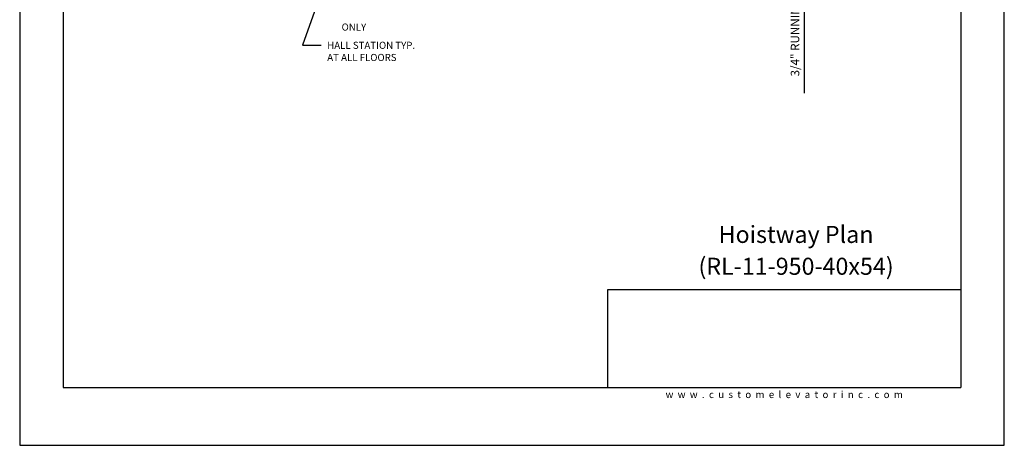
# Model space of a CAD drawing. Units: inches. Extents: x 0 to 173, y 0 to 224.
# Drawn here: x 0 to 173, y 0 to 75 of the extents above; entities that cross this region are included whole.
import ezdxf
from ezdxf.enums import TextEntityAlignment as Align

# ---------------------------------------------------------------- set-up
doc = ezdxf.new("R2010")
doc.units = ezdxf.units.IN
doc.header["$LTSCALE"] = 16
doc.header["$MEASUREMENT"] = 0
for name, color, linetype in [('11', 7, 'Continuous'), ('3', 5, 'Continuous'), ('5', 5, 'Continuous'), ('8', 6, 'Continuous')]:
    doc.layers.add(name, color=color, linetype=linetype)
doc.styles.add('SOLID', font='txt', dxfattribs={"height": 0.25})
doc.styles.get("Standard").update_dxf_attribs({"font": 'romans.shx', "height": 1.5})
doc.dimstyles.get("Standard").update_dxf_attribs({"dimtxt": 1.5, "dimasz": 2, "dimexe": 1, "dimexo": 1, "dimgap": 0.5, "dimtad": 1, "dimdec": 4, "dimzin": 3, "dimdsep": 46, "dimlunit": 4, "dimtxsty": 'Standard', "dimcen": 0.09, "dimadec": 0, "dimazin": 0, "dimtfac": 1, "dimtdec": 4, "dimtofl": 0, "dimtmove": 0, "dimatfit": 3, "dimfxl": 1, "dimfrac": 2, "dimtolj": 1, "dimtzin": 0, "dimarcsym": 0})

# ---------------------------------------------------------------- blocks, each defined once
blk = doc.blocks.new('*D58')
at = {"layer": '3', "color": 0, "lineweight": -2, "transparency": 16777216}
for p, q in [((100.38, 92.02), (100.38, 76.36)), ((64.38, 89.3), (64.38, 76.36)), ((66.38, 77.36), (98.38, 77.36))]:
    blk.add_line(p, q, dxfattribs=at)
at = {"layer": '3', "color": 0, "transparency": 16777216}
for points in [[(66.38, 77.69), (66.38, 77.03), (64.38, 77.36)], [(98.38, 77.69), (98.38, 77.03), (100.38, 77.36)]]:
    blk.add_solid(points, dxfattribs=at)
at = {"layer": 'DEFPOINTS', "color": 0, "transparency": 16777216}
for p in [(100.38, 93.02), (64.38, 90.3), (100.38, 77.36)]:
    blk.add_point(p, dxfattribs=at)
at = {"layer": '3', "color": 0, "transparency": 16777216, "insert": (82.38, 78.75), "char_height": 1.5, "attachment_point": 5}
blk.add_mtext('\\A1;3\'-0" WIDE SWING DOOR', dxfattribs=at)
blk = doc.blocks.new('*D69')
at = {"layer": '3', "color": 0, "lineweight": -2, "transparency": 16777216}
for p, q in [((138.14, 100.27), (138.14, 102.27)), ((111.38, 98.27), (139.14, 98.27)), ((129.19, 97.52), (139.14, 97.52)), ((138.14, 95.52), (138.14, 62.02))]:
    blk.add_line(p, q, dxfattribs=at)
at = {"layer": '3', "color": 0, "transparency": 16777216}
for points in [[(137.81, 100.27), (138.47, 100.27), (138.14, 98.27)], [(137.81, 95.52), (138.47, 95.52), (138.14, 97.52)]]:
    blk.add_solid(points, dxfattribs=at)
at = {"layer": 'DEFPOINTS', "color": 0, "transparency": 16777216}
for p in [(110.38, 98.27), (128.19, 97.52), (138.14, 98.27)]:
    blk.add_point(p, dxfattribs=at)
at = {"layer": '3', "color": 0, "transparency": 16777216, "insert": (136.5, 77.77), "char_height": 1.5, "attachment_point": 5, "rotation": 90}
blk.add_mtext('\\A1;3/4" RUNNING CLEARANCE', dxfattribs=at)

msp = doc.modelspace()

# ---------------------------------------------------------------- linework, layer by layer
at = {"layer": '8'}
for p, q in [((7.64787, 214.13661), (7.64787, 10.1972)), ((165.70098, 214.13661), (165.70098, 10.1972)), ((165.70098, 27.36771), (103.49931, 27.36771)), ((103.49931, 27.36771), (103.49931, 10.1972)), ((7.64787, 10.1972), (165.70098, 10.1972))]:
    msp.add_line(p, q, dxfattribs=at)
at = {"layer": 'DEFPOINTS'}
msp.add_lwpolyline([(0, 224.33381), (0, 0), (173.34885, 0), (173.34885, 224.33381)], close=True, dxfattribs=at)

# ---------------------------------------------------------------- texts
at = {"insert": (134.60087, 8.9472), "char_height": 1.25, "width": 62.9243279, "attachment_point": 5}
msp.add_mtext('{\\fVerdana|b0|i0|c0|p34;w  w  w  .  c  u  s  t  o  m  e  l  e  v  a  t  o  r  i  n  c  .  c  o  m}', dxfattribs=at)
at = {"layer": '11', "color": 7, "style": 'SOLID'}
for s, p in [('%%UHoistway Plan', (136.68813, 35.64784)), ('(RL-11-950-40x54)', (136.68813, 30.03645))]:
    msp.add_text(s, height=3.0034774, dxfattribs=at).set_placement(p, align=Align.CENTER)
at = {"layer": '5'}
msp.add_text('ONLY', height=1.25, dxfattribs=at).set_placement((58.83532, 73.04868), align=Align.CENTER)
for s, p in [('HALL STATION TYP.', (54.14364, 69.83734)), ('AT ALL FLOORS', (54.14364, 67.69448))]:
    msp.add_text(s, height=1.2500005, dxfattribs=at).set_placement(p)

# ---------------------------------------------------------------- dimensions: what is measured, and where the dimension line sits
at = {"layer": '3'}
dim = msp.add_linear_dim(base=(138.14005, 98.26996), p1=(128.19021, 97.51996), p2=(110.37891, 98.26996), angle=90, text='<> RUNNING CLEARANCE', dimstyle='Standard', dxfattribs=at)
dim.commit()
dim.dimension.update_dxf_attribs({"geometry": '*D69', "text_midpoint": (138.14005, 77.76996), "dimtype": 160})
dim = msp.add_linear_dim(base=(100.37891, 77.36157), p1=(64.37889, 90.29571), p2=(100.37891, 93.01996), text='<> WIDE SWING DOOR', dimstyle='Standard', dxfattribs=at)
dim.commit()
dim.dimension.update_dxf_attribs({"geometry": '*D58', "text_midpoint": (82.3789, 78.75443)})

# ---------------------------------------------------------------- leaders
msp.add_leader([(57.75991, 92.76996), (49.76862, 70.47534), (53.06909, 70.47534)], dimstyle='Standard', override={"dimgap": 0.5, "dimtad": 0}, dxfattribs=at)

doc.saveas('drawing.dxf')
